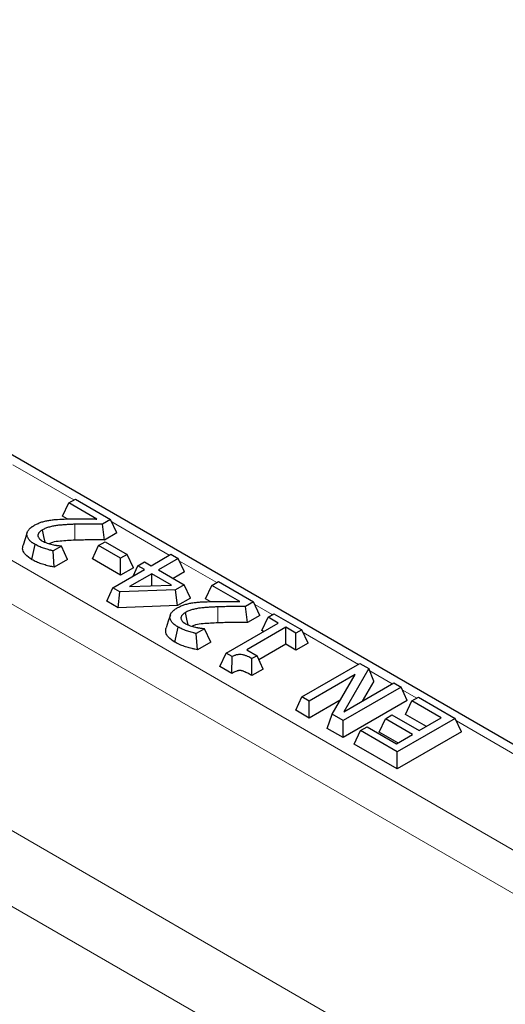
# Model space of a CAD drawing. Units: millimetres. Extents: x 0 to 420, y 0 to 297.
# Drawn here: x 350 to 357, y 247 to 261 of the extents above; entities that cross this region are included whole.
import ezdxf

# ---------------------------------------------------------------- set-up
doc = ezdxf.new("R2010")
doc.units = ezdxf.units.MM

msp = doc.modelspace()

# ---------------------------------------------------------------- linework, layer by layer
at = {"color": 7, "linetype": 'Continuous', "lineweight": 25}
for p, q in [((389.8401, 231.5723), (313.463, 275.6638)), ((350.2362, 254.2161), (350.3328, 254.2719)), ((350.3328, 254.2719), (350.8484, 253.9743)), ((350.1452, 254.0201), (350.2362, 254.2161)), ((350.6458, 253.9796), (350.2362, 254.2161)), ((350.2145, 253.9801), (350.1452, 254.0201)), ((350.8484, 253.9743), (350.7302, 253.9061)), ((350.7566, 253.6728), (350.7302, 253.9061)), ((350.9393, 253.7783), (350.8484, 253.9743)), ((350.9393, 253.7783), (350.7566, 253.6728)), ((349.6978, 253.3855), (349.7432, 253.6078)), ((350.1287, 253.5836), (350.0081, 253.514)), ((350.1227, 253.5871), (350.1287, 253.5836)), ((350.2197, 253.3877), (350.1287, 253.5836)), ((350.5813, 253.3964), (350.6722, 253.5923)), ((350.6722, 253.5923), (350.7689, 253.6481)), ((350.9945, 253.4063), (350.6722, 253.5923)), ((350.7689, 253.6481), (351.0911, 253.4621)), ((350.0247, 253.2751), (350.0081, 253.514)), ((351.0911, 253.4621), (350.9945, 253.4063)), ((350.9945, 253.1578), (350.9945, 253.4063)), ((351.1821, 253.2661), (351.0911, 253.4621)), ((351.4413, 253.2972), (351.7313, 253.4646)), ((351.8387, 253.4026), (351.5487, 253.2352)), ((351.7313, 253.4646), (351.8387, 253.4026)), ((351.9296, 253.2066), (351.8387, 253.4026)), ((350.2197, 253.3877), (350.0247, 253.2751)), ((350.9945, 253.1578), (350.5813, 253.3964)), ((351.1821, 253.2661), (350.9945, 253.1578)), ((351.1772, 253.1447), (351.2479, 253.2972)), ((351.2479, 253.2972), (351.3446, 253.353)), ((351.3446, 253.2414), (351.2479, 253.2972)), ((351.3446, 253.353), (351.4413, 253.2972)), ((350.8828, 252.9747), (351.3446, 253.2414)), ((351.452, 253.1794), (351.1251, 252.9906)), ((351.7388, 253.0138), (351.452, 253.1794)), ((351.452, 253.003), (351.452, 253.1794)), ((351.5487, 253.2352), (351.9246, 253.0181)), ((351.9296, 253.2066), (351.7639, 253.1109)), ((350.7918, 252.7788), (350.8828, 252.9747)), ((350.9856, 252.9154), (350.8828, 252.9747)), ((351.1251, 252.9906), (351.7388, 253.0138)), ((351.9246, 253.0181), (351.7998, 252.9461)), ((352.0156, 252.8222), (351.9246, 253.0181)), ((352.2375, 252.8123), (352.3285, 253.0082)), ((352.3285, 253.0082), (352.4251, 253.064)), ((352.7381, 252.7717), (352.3285, 253.0082)), ((352.4251, 253.064), (352.9407, 252.7664)), ((350.9608, 252.6812), (350.9856, 252.9154)), ((351.7998, 252.9461), (350.9856, 252.9154)), ((351.8281, 252.714), (351.7998, 252.9461)), ((350.9608, 252.6812), (350.7918, 252.7788)), ((351.8281, 252.714), (350.9608, 252.6812)), ((352.0156, 252.8222), (351.8281, 252.714)), ((352.3068, 252.7723), (352.2375, 252.8123)), ((352.9407, 252.7664), (352.8226, 252.6982)), ((352.8489, 252.4649), (352.8226, 252.6982)), ((353.0316, 252.5704), (352.9407, 252.7664)), ((353.0316, 252.5704), (352.8489, 252.4649)), ((353.0603, 252.3497), (353.1512, 252.5457)), ((353.1512, 252.5457), (353.2371, 252.5953)), ((353.3016, 252.4589), (353.1512, 252.5457)), ((353.2371, 252.5953), (353.6453, 252.3596)), ((351.7901, 252.1776), (351.8356, 252.3999)), ((352.539, 252.0186), (353.3016, 252.4589)), ((353.409, 252.3969), (352.8397, 252.0682)), ((353.5594, 252.31), (353.409, 252.3969)), ((353.409, 252.1484), (353.409, 252.3969)), ((352.2211, 252.3758), (352.1004, 252.3061)), ((352.117, 252.0672), (352.1004, 252.3061)), ((352.215, 252.3793), (352.2211, 252.3758)), ((352.312, 252.1798), (352.2211, 252.3758)), ((353.0864, 252.3346), (353.0603, 252.3497)), ((353.6453, 252.3596), (353.5594, 252.31)), ((353.5594, 252.0616), (353.5594, 252.31)), ((353.7362, 252.1637), (353.6453, 252.3596)), ((352.312, 252.1798), (352.117, 252.0672)), ((353.409, 252.1484), (353.0175, 251.9224)), ((353.5594, 252.0616), (353.409, 252.1484)), ((353.7362, 252.1637), (353.5594, 252.0616)), ((352.448, 251.8226), (352.539, 252.0186)), ((352.6258, 251.9685), (352.539, 252.0186)), ((352.6215, 251.7225), (352.6258, 251.9685)), ((352.8397, 252.0682), (352.9901, 251.9814)), ((352.9901, 251.9814), (352.9149, 251.938)), ((353.0811, 251.7854), (352.9901, 251.9814)), ((352.6215, 251.7225), (352.448, 251.8226)), ((352.9152, 251.6897), (352.9149, 251.938)), ((353.6474, 251.3787), (354.496, 251.8686)), ((354.496, 251.8686), (354.624, 251.7946)), ((353.0811, 251.7854), (352.9152, 251.6897)), ((354.4267, 251.7045), (353.7549, 251.3167)), ((354.0882, 251.1243), (354.4267, 251.7045)), ((354.624, 251.7946), (354.2583, 251.1609)), ((354.6976, 251.6087), (354.624, 251.7946)), ((354.2583, 251.1609), (354.9901, 251.5833)), ((354.6976, 251.6087), (354.5296, 251.3175)), ((354.9901, 251.5833), (355.0975, 251.5213)), ((355.0975, 251.5213), (354.2489, 251.0315)), ((355.1884, 251.3254), (355.0975, 251.5213)), ((353.5565, 251.1827), (353.6474, 251.3787)), ((353.7549, 251.3167), (353.6474, 251.3787)), ((354.2081, 251.3299), (353.7549, 251.0682)), ((353.7549, 251.0682), (353.7549, 251.3167)), ((355.1884, 251.3254), (354.2489, 250.783)), ((355.1633, 251.1232), (355.2543, 251.3192)), ((355.2543, 251.3192), (355.351, 251.375)), ((355.6839, 251.0712), (355.2543, 251.3192)), ((355.351, 251.375), (355.888, 251.065)), ((353.7549, 251.0682), (353.5565, 251.1827)), ((354.0145, 250.9184), (354.0882, 251.1243)), ((354.2489, 251.0315), (354.0882, 251.1243)), ((354.8676, 251.0588), (354.9643, 251.1146)), ((354.9643, 251.1146), (355.3617, 250.8852)), ((355.4687, 250.9469), (355.1633, 251.1232)), ((354.2489, 250.783), (354.2489, 251.0315)), ((354.7767, 250.8628), (354.8676, 251.0588)), ((355.265, 250.8293), (354.8676, 251.0588)), ((355.888, 251.065), (355.0395, 250.5751)), ((355.3617, 250.8852), (355.6839, 251.0712)), ((355.9789, 250.869), (355.888, 251.065)), ((354.2489, 250.783), (354.0145, 250.9184)), ((354.4115, 250.6892), (354.5024, 250.8852)), ((354.5024, 250.8852), (354.5991, 250.941)), ((355.0395, 250.5751), (354.5024, 250.8852)), ((354.5991, 250.941), (355.0287, 250.6929)), ((355.0498, 250.7051), (354.7767, 250.8628)), ((355.0287, 250.6929), (355.265, 250.8293)), ((355.9789, 250.869), (355.0395, 250.3267)), ((355.0395, 250.3267), (354.4115, 250.6892)), ((355.0395, 250.3267), (355.0395, 250.5751))]:
    msp.add_line(p, q, dxfattribs=at)
at = {"color": 8, "linetype": 'Continuous', "lineweight": 18}
for p, q in [((313.8279, 273.9085), (386.6338, 231.8786)), ((386.3513, 231.406), (313.5455, 273.4359)), ((313.8289, 269.9547), (384.0812, 229.3989)), ((383.1266, 228.8478), (313.4592, 269.0659)), ((350.3087, 254.258), (349.4157, 254.7735)), ((351.7072, 253.4507), (350.866, 253.9363)), ((352.401, 253.0501), (351.8563, 253.3646)), ((353.2131, 252.5814), (352.9583, 252.7284)), ((354.4719, 251.8547), (353.6629, 252.3217)), ((354.966, 251.5694), (354.6383, 251.7586)), ((355.3269, 251.3611), (355.1151, 251.4833)), ((389.6401, 231.5524), (355.9056, 251.027))]:
    msp.add_line(p, q, dxfattribs=at)
at = {"color": 8, "linetype": 'Continuous', "lineweight": 18, "flags": 128}
for points in [[(350.3267, 253.6696), (350.3258, 253.7191), (350.3243, 253.8108), (350.3227, 253.9026)], [(352.419, 252.4617), (352.4181, 252.5112), (352.4166, 252.603), (352.4151, 252.6947)]]:
    msp.add_lwpolyline(points, dxfattribs=at)
at = {"color": 7, "linetype": 'Continuous', "lineweight": 25, "flags": 128}
for points in [[(349.63, 253.7863), (349.5985, 253.692), (349.567, 253.5977)], [(349.8889, 253.6388), (349.8719, 253.7226), (349.852, 253.8207)], [(351.7223, 252.5784), (351.6908, 252.4841), (351.6593, 252.3899)], [(351.9812, 252.431), (351.9642, 252.5147), (351.9443, 252.6128)]]:
    msp.add_lwpolyline(points, dxfattribs=at)
at = {"color": 7, "linetype": 'Continuous', "lineweight": 25}
for points, knots in [([(349.9441, 253.9603), (349.9652, 253.9634), (349.9863, 253.9665), (350.0291, 253.9712), (350.0506, 253.9729), (350.1155, 253.9772), (350.159, 253.9787), (350.2024, 253.98)], [0, 0, 0, 0, 0.25, 0.25, 0.5, 0.5, 1, 1, 1, 1]), ([(350.2024, 253.98), (350.2393, 253.981), (350.2763, 253.9818), (350.3502, 253.9824), (350.3871, 253.9824), (350.4611, 253.9819), (350.498, 253.9815), (350.5534, 253.9809), (350.5719, 253.9807), (350.6089, 253.9802), (350.6273, 253.9799), (350.6458, 253.9796)], [0, 0, 0, 0, 0.25, 0.25, 0.5, 0.5, 0.75, 0.75, 0.875, 0.875, 1, 1, 1, 1]), ([(349.7432, 253.6078), (349.7353, 253.6125), (349.7274, 253.6173), (349.716, 253.6246), (349.7123, 253.6271), (349.705, 253.6322), (349.7015, 253.6348), (349.6911, 253.6426), (349.6845, 253.648), (349.6719, 253.659), (349.6661, 253.6647), (349.6501, 253.6822), (349.6414, 253.6944), (349.6321, 253.7134), (349.6297, 253.7199), (349.6262, 253.7329), (349.625, 253.7395), (349.624, 253.7526), (349.6242, 253.7592), (349.626, 253.7724), (349.6275, 253.7789), (349.6319, 253.7918), (349.6349, 253.7982), (349.6419, 253.8107), (349.646, 253.8169), (349.6555, 253.8289), (349.6608, 253.8347), (349.6696, 253.8432), (349.6727, 253.846), (349.679, 253.8515), (349.6823, 253.8542), (349.689, 253.8595), (349.6924, 253.8621), (349.6994, 253.8673), (349.7031, 253.8699), (349.7143, 253.8773), (349.7222, 253.882), (349.7302, 253.8868)], [0, 0, 0, 0, 0.0625, 0.0625, 0.09375, 0.09375, 0.125, 0.125, 0.1875, 0.1875, 0.25, 0.25, 0.375, 0.375, 0.4375, 0.4375, 0.5, 0.5, 0.5625, 0.5625, 0.625, 0.625, 0.6875, 0.6875, 0.75, 0.75, 0.8125, 0.8125, 0.84375, 0.84375, 0.875, 0.875, 0.90625, 0.90625, 0.9375, 0.9375, 1, 1, 1, 1]), ([(349.7302, 253.8868), (349.7377, 253.891), (349.7452, 253.8952), (349.7607, 253.9034), (349.7687, 253.9073), (349.7935, 253.9185), (349.8108, 253.9254), (349.8379, 253.9347), (349.8471, 253.9376), (349.8658, 253.943), (349.8753, 253.9456), (349.8945, 253.9505), (349.9043, 253.9528), (349.924, 253.9568), (349.9341, 253.9586), (349.9441, 253.9603)], [0, 0, 0, 0, 0.125, 0.125, 0.25, 0.25, 0.5, 0.5, 0.625, 0.625, 0.75, 0.75, 0.875, 0.875, 1, 1, 1, 1]), ([(350.3227, 253.9026), (350.3018, 253.9018), (350.2809, 253.901), (350.2391, 253.899), (350.2182, 253.8979), (350.1765, 253.8953), (350.1557, 253.8938), (350.1246, 253.8911), (350.1143, 253.8901), (350.0936, 253.888), (350.0833, 253.8869), (350.0628, 253.8844), (350.0525, 253.8831), (350.0322, 253.8801), (350.0221, 253.8784), (349.9922, 253.8728), (349.9727, 253.8682), (349.9351, 253.8574), (349.917, 253.8513), (349.8914, 253.8407), (349.8832, 253.8369), (349.8674, 253.829), (349.8597, 253.8248), (349.852, 253.8207)], [0, 0, 0, 0, 0.125, 0.125, 0.25, 0.25, 0.375, 0.375, 0.4375, 0.4375, 0.5, 0.5, 0.5625, 0.5625, 0.625, 0.625, 0.75, 0.75, 0.875, 0.875, 0.9375, 0.9375, 1, 1, 1, 1]), ([(350.7302, 253.9061), (350.6623, 253.9065), (350.5944, 253.9069), (350.4925, 253.9064), (350.4585, 253.9062), (350.3906, 253.9048), (350.3567, 253.9037), (350.3227, 253.9026)], [0, 0, 0, 0, 0.5, 0.5, 0.75, 0.75, 1, 1, 1, 1]), ([(349.852, 253.8207), (349.8472, 253.8178), (349.8424, 253.8149), (349.8354, 253.8104), (349.8332, 253.8089), (349.8288, 253.8057), (349.8267, 253.8042), (349.8205, 253.7993), (349.8165, 253.796), (349.8092, 253.7891), (349.8059, 253.7856), (349.7999, 253.7784), (349.7972, 253.7746), (349.7926, 253.7671), (349.7906, 253.7632), (349.7883, 253.7573), (349.7875, 253.7553), (349.7863, 253.7514), (349.7858, 253.7494), (349.7853, 253.7464), (349.7851, 253.7454), (349.7849, 253.7434), (349.7848, 253.7424), (349.7847, 253.7394), (349.7847, 253.7374), (349.7847, 253.7354)], [0, 0, 0, 0, 0.125, 0.125, 0.1875, 0.1875, 0.25, 0.25, 0.375, 0.375, 0.5, 0.5, 0.625, 0.625, 0.75, 0.75, 0.8125, 0.8125, 0.875, 0.875, 0.90625, 0.90625, 0.9375, 0.9375, 1, 1, 1, 1]), ([(349.7847, 253.7354), (349.7853, 253.7317), (349.7858, 253.728), (349.7879, 253.7207), (349.7894, 253.717), (349.7945, 253.7063), (349.7991, 253.6994), (349.8109, 253.6862), (349.8179, 253.68), (349.8275, 253.6725), (349.8294, 253.6711), (349.8334, 253.6682), (349.8355, 253.6668), (349.8419, 253.6626), (349.8464, 253.6599), (349.8508, 253.6573)], [0, 0, 0, 0, 0.125, 0.125, 0.25, 0.25, 0.5, 0.5, 0.75, 0.75, 0.8125, 0.8125, 0.875, 0.875, 1, 1, 1, 1]), ([(349.6978, 253.3855), (349.6624, 253.409), (349.5998, 253.4506), (349.5548, 253.527), (349.5632, 253.5743), (349.5673, 253.5977)], [0, 0, 0, 0, 0.3968327, 0.7003817, 1, 1, 1, 1]), ([(350.0081, 253.514), (350.0019, 253.5153), (349.9958, 253.5165), (349.9836, 253.5192), (349.9775, 253.5206), (349.9595, 253.525), (349.9477, 253.5282), (349.9244, 253.5349), (349.9128, 253.5384), (349.8899, 253.5456), (349.8786, 253.5493), (349.8561, 253.557), (349.8451, 253.5609), (349.8234, 253.5693), (349.8127, 253.5737), (349.7919, 253.5827), (349.7817, 253.5874), (349.7621, 253.5973), (349.7527, 253.6025), (349.7432, 253.6078)], [0, 0, 0, 0, 0.0625, 0.0625, 0.125, 0.125, 0.25, 0.25, 0.375, 0.375, 0.5, 0.5, 0.625, 0.625, 0.75, 0.75, 0.875, 0.875, 1, 1, 1, 1]), ([(349.8508, 253.6573), (349.8613, 253.6517), (349.8718, 253.6461), (349.8944, 253.636), (349.9064, 253.6316), (349.931, 253.6232), (349.9436, 253.6193), (349.9692, 253.6121), (349.9823, 253.6088), (349.9953, 253.6054)], [0, 0, 0, 0, 0.25, 0.25, 0.5, 0.5, 0.75, 0.75, 1, 1, 1, 1]), ([(350.3267, 253.6696), (350.2544, 253.666), (350.1444, 253.6606), (350.012, 253.646), (349.9653, 253.6256), (349.9492, 253.6186)], [0, 0, 0, 0, 0.5570386, 0.8476172, 1, 1, 1, 1]), ([(349.9953, 253.6054), (350.0056, 253.6032), (350.0159, 253.601), (350.0315, 253.5981), (350.0368, 253.5972), (350.0474, 253.5956), (350.0527, 253.5949), (350.0634, 253.5935), (350.0688, 253.5928), (350.0795, 253.5915), (350.0849, 253.5909), (350.1011, 253.5891), (350.1119, 253.5881), (350.1227, 253.5871)], [0, 0, 0, 0, 0.25, 0.25, 0.375, 0.375, 0.5, 0.5, 0.625, 0.625, 0.75, 0.75, 1, 1, 1, 1]), ([(350.7566, 253.6728), (350.7475, 253.6729), (350.7385, 253.6729), (350.7295, 253.673), (350.6615, 253.6734), (350.5943, 253.6738), (350.4931, 253.6733), (350.4597, 253.6731), (350.3938, 253.6718), (350.3605, 253.6707), (350.3267, 253.6696)], [-0.0664083, -0.0664083, -0.0664083, -0.0664083, 0, 0, 0, 0.5, 0.5, 0.75, 0.75, 0.9995219, 0.9995219, 0.9995219, 0.9995219]), ([(350.0247, 253.2751), (350.0119, 253.2778), (349.999, 253.2804), (349.9862, 253.2831), (349.9801, 253.2844), (349.9737, 253.2857), (349.9603, 253.2886), (349.9533, 253.2902), (349.933, 253.2952), (349.92, 253.2987), (349.8948, 253.3059), (349.8826, 253.3096), (349.8584, 253.3172), (349.8466, 253.3211), (349.8226, 253.3293), (349.8105, 253.3337), (349.7866, 253.3429), (349.775, 253.3476), (349.7523, 253.3575), (349.7408, 253.3628), (349.7182, 253.3742), (349.7081, 253.3798), (349.6987, 253.385), (349.6984, 253.3852), (349.6981, 253.3854), (349.6978, 253.3855)], [-0.1305086, -0.1305086, -0.1305086, -0.1305086, 0, 0, 0, 0.0625, 0.0625, 0.125, 0.125, 0.25, 0.25, 0.375, 0.375, 0.5, 0.5, 0.625, 0.625, 0.75, 0.75, 0.875, 0.875, 1, 1, 1, 1.0039857, 1.0039857, 1.0039857, 1.0039857]), ([(351.8225, 252.6789), (351.83, 252.6831), (351.8375, 252.6874), (351.853, 252.6955), (351.8611, 252.6994), (351.8858, 252.7107), (351.9031, 252.7176), (351.9302, 252.7268), (351.9394, 252.7297), (351.9582, 252.7352), (351.9676, 252.7378), (351.9868, 252.7426), (351.9966, 252.7449), (352.0164, 252.7489), (352.0264, 252.7507), (352.0365, 252.7525)], [0, 0, 0, 0, 0.125, 0.125, 0.25, 0.25, 0.5, 0.5, 0.625, 0.625, 0.75, 0.75, 0.875, 0.875, 1, 1, 1, 1]), ([(352.4151, 252.6947), (352.3941, 252.6939), (352.3732, 252.6931), (352.3314, 252.6911), (352.3105, 252.69), (352.2688, 252.6874), (352.248, 252.6859), (352.2169, 252.6832), (352.2066, 252.6822), (352.1859, 252.6801), (352.1756, 252.679), (352.1551, 252.6766), (352.1448, 252.6752), (352.1245, 252.6722), (352.1144, 252.6706), (352.0845, 252.6649), (352.065, 252.6604), (352.0275, 252.6496), (352.0093, 252.6434), (351.9837, 252.6328), (351.9755, 252.629), (351.9597, 252.6211), (351.952, 252.617), (351.9443, 252.6128)], [0, 0, 0, 0, 0.125, 0.125, 0.25, 0.25, 0.375, 0.375, 0.4375, 0.4375, 0.5, 0.5, 0.5625, 0.5625, 0.625, 0.625, 0.75, 0.75, 0.875, 0.875, 0.9375, 0.9375, 1, 1, 1, 1]), ([(352.0365, 252.7525), (352.0576, 252.7555), (352.0787, 252.7586), (352.1214, 252.7634), (352.143, 252.7651), (352.2078, 252.7693), (352.2513, 252.7708), (352.2947, 252.7721)], [0, 0, 0, 0, 0.25, 0.25, 0.5, 0.5, 1, 1, 1, 1]), ([(352.2947, 252.7721), (352.3317, 252.7731), (352.3686, 252.7739), (352.4425, 252.7745), (352.4795, 252.7745), (352.5534, 252.7741), (352.5903, 252.7736), (352.6458, 252.773), (352.6642, 252.7728), (352.7012, 252.7724), (352.7197, 252.7721), (352.7381, 252.7717)], [0, 0, 0, 0, 0.25, 0.25, 0.5, 0.5, 0.75, 0.75, 0.875, 0.875, 1, 1, 1, 1]), ([(352.8226, 252.6982), (352.7546, 252.6987), (352.6867, 252.699), (352.5848, 252.6986), (352.5508, 252.6983), (352.4829, 252.697), (352.449, 252.6958), (352.4151, 252.6947)], [0, 0, 0, 0, 0.5, 0.5, 0.75, 0.75, 1, 1, 1, 1]), ([(351.8356, 252.3999), (351.8276, 252.4046), (351.8197, 252.4094), (351.8083, 252.4167), (351.8046, 252.4192), (351.7974, 252.4243), (351.7938, 252.4269), (351.7834, 252.4348), (351.7768, 252.4401), (351.7643, 252.4511), (351.7584, 252.4568), (351.7424, 252.4743), (351.7337, 252.4865), (351.7244, 252.5056), (351.722, 252.512), (351.7185, 252.525), (351.7173, 252.5316), (351.7163, 252.5448), (351.7165, 252.5514), (351.7183, 252.5645), (351.7198, 252.571), (351.7242, 252.584), (351.7272, 252.5903), (351.7343, 252.6029), (351.7384, 252.609), (351.7478, 252.621), (351.7531, 252.6269), (351.7619, 252.6353), (351.765, 252.6381), (351.7713, 252.6436), (351.7746, 252.6463), (351.7813, 252.6516), (351.7847, 252.6543), (351.7918, 252.6594), (351.7954, 252.662), (351.8066, 252.6694), (351.8146, 252.6742), (351.8225, 252.6789)], [0, 0, 0, 0, 0.0625, 0.0625, 0.09375, 0.09375, 0.125, 0.125, 0.1875, 0.1875, 0.25, 0.25, 0.375, 0.375, 0.4375, 0.4375, 0.5, 0.5, 0.5625, 0.5625, 0.625, 0.625, 0.6875, 0.6875, 0.75, 0.75, 0.8125, 0.8125, 0.84375, 0.84375, 0.875, 0.875, 0.90625, 0.90625, 0.9375, 0.9375, 1, 1, 1, 1]), ([(351.9443, 252.6128), (351.9395, 252.6099), (351.9347, 252.607), (351.9278, 252.6025), (351.9255, 252.601), (351.9211, 252.5979), (351.919, 252.5963), (351.9128, 252.5914), (351.9089, 252.5881), (351.9016, 252.5813), (351.8982, 252.5777), (351.8922, 252.5705), (351.8895, 252.5668), (351.8849, 252.5592), (351.883, 252.5553), (351.8806, 252.5494), (351.8799, 252.5475), (351.8786, 252.5435), (351.8781, 252.5415), (351.8776, 252.5385), (351.8774, 252.5375), (351.8772, 252.5355), (351.8772, 252.5345), (351.877, 252.5315), (351.877, 252.5295), (351.877, 252.5275)], [0, 0, 0, 0, 0.125, 0.125, 0.1875, 0.1875, 0.25, 0.25, 0.375, 0.375, 0.5, 0.5, 0.625, 0.625, 0.75, 0.75, 0.8125, 0.8125, 0.875, 0.875, 0.90625, 0.90625, 0.9375, 0.9375, 1, 1, 1, 1]), ([(352.1004, 252.3061), (352.0943, 252.3074), (352.0881, 252.3087), (352.0759, 252.3113), (352.0699, 252.3127), (352.0518, 252.3171), (352.04, 252.3203), (352.0167, 252.327), (352.0051, 252.3305), (351.9822, 252.3377), (351.9709, 252.3414), (351.9485, 252.3491), (351.9374, 252.3531), (351.9157, 252.3614), (351.9051, 252.3658), (351.8842, 252.3749), (351.874, 252.3795), (351.8544, 252.3895), (351.845, 252.3947), (351.8356, 252.3999)], [0, 0, 0, 0, 0.0625, 0.0625, 0.125, 0.125, 0.25, 0.25, 0.375, 0.375, 0.5, 0.5, 0.625, 0.625, 0.75, 0.75, 0.875, 0.875, 1, 1, 1, 1]), ([(351.877, 252.5275), (351.8776, 252.5238), (351.8782, 252.5201), (351.8802, 252.5128), (351.8817, 252.5092), (351.8868, 252.4985), (351.8914, 252.4915), (351.9032, 252.4783), (351.9102, 252.4721), (351.9198, 252.4647), (351.9217, 252.4632), (351.9258, 252.4603), (351.9278, 252.4589), (351.9342, 252.4547), (351.9387, 252.4521), (351.9431, 252.4494)], [0, 0, 0, 0, 0.125, 0.125, 0.25, 0.25, 0.5, 0.5, 0.75, 0.75, 0.8125, 0.8125, 0.875, 0.875, 1, 1, 1, 1]), ([(351.9431, 252.4494), (351.9536, 252.4438), (351.9642, 252.4382), (351.9867, 252.4282), (351.9987, 252.4237), (352.0233, 252.4153), (352.0359, 252.4114), (352.0615, 252.4042), (352.0746, 252.4009), (352.0876, 252.3976)], [0, 0, 0, 0, 0.25, 0.25, 0.5, 0.5, 0.75, 0.75, 1, 1, 1, 1]), ([(352.419, 252.4617), (352.3467, 252.4581), (352.2367, 252.4527), (352.1043, 252.4382), (352.0576, 252.4178), (352.0415, 252.4107)], [0, 0, 0, 0, 0.5570386, 0.8476172, 1, 1, 1, 1]), ([(352.0876, 252.3976), (352.0979, 252.3953), (352.1082, 252.3931), (352.1238, 252.3902), (352.1291, 252.3894), (352.1397, 252.3877), (352.145, 252.387), (352.1557, 252.3856), (352.1611, 252.3849), (352.1718, 252.3836), (352.1772, 252.383), (352.1934, 252.3813), (352.2042, 252.3803), (352.215, 252.3793)], [0, 0, 0, 0, 0.25, 0.25, 0.375, 0.375, 0.5, 0.5, 0.625, 0.625, 0.75, 0.75, 1, 1, 1, 1]), ([(352.8489, 252.4649), (352.8398, 252.465), (352.8308, 252.465), (352.8218, 252.4651), (352.7538, 252.4656), (352.6867, 252.4659), (352.5855, 252.4655), (352.552, 252.4652), (352.4862, 252.4639), (352.4529, 252.4628), (352.419, 252.4617)], [-0.0664083, -0.0664083, -0.0664083, -0.0664083, 0, 0, 0, 0.5, 0.5, 0.75, 0.75, 0.9995219, 0.9995219, 0.9995219, 0.9995219]), ([(351.7901, 252.1776), (351.7547, 252.2012), (351.6921, 252.2427), (351.6471, 252.3192), (351.6555, 252.3664), (351.6597, 252.3899)], [0, 0, 0, 0, 0.3968327, 0.7003817, 1, 1, 1, 1]), ([(352.117, 252.0672), (352.1042, 252.0699), (352.0914, 252.0726), (352.0786, 252.0752), (352.0724, 252.0765), (352.066, 252.0778), (352.0527, 252.0807), (352.0456, 252.0823), (352.0253, 252.0873), (352.0124, 252.0908), (351.9871, 252.098), (351.9749, 252.1017), (351.9508, 252.1094), (351.9389, 252.1133), (351.915, 252.1214), (351.9028, 252.1258), (351.8789, 252.135), (351.8673, 252.1398), (351.8446, 252.1496), (351.8331, 252.1549), (351.8105, 252.1663), (351.8004, 252.1719), (351.791, 252.1771), (351.7907, 252.1773), (351.7904, 252.1775), (351.7901, 252.1776)], [-0.1305086, -0.1305086, -0.1305086, -0.1305086, 0, 0, 0, 0.0625, 0.0625, 0.125, 0.125, 0.25, 0.25, 0.375, 0.375, 0.5, 0.5, 0.625, 0.625, 0.75, 0.75, 0.875, 0.875, 1, 1, 1, 1.0039857, 1.0039857, 1.0039857, 1.0039857]), ([(352.9149, 251.938), (352.905, 251.9437), (352.895, 251.9493), (352.874, 251.9601), (352.8632, 251.9652), (352.8464, 251.9724), (352.8407, 251.9748), (352.8291, 251.9794), (352.8233, 251.9816), (352.8112, 251.9856), (352.8049, 251.9875), (352.7922, 251.9909), (352.7858, 251.9925), (352.766, 251.9965), (352.7521, 251.9982), (352.7311, 251.9981), (352.7241, 251.9977), (352.7103, 251.9962), (352.7036, 251.995), (352.6903, 251.9924), (352.6838, 251.9909), (352.6713, 251.9873), (352.6652, 251.9853), (352.6475, 251.9787), (352.6366, 251.9737), (352.6258, 251.9685)], [0, 0, 0, 0, 0.125, 0.125, 0.25, 0.25, 0.3125, 0.3125, 0.375, 0.375, 0.4375, 0.4375, 0.5, 0.5, 0.625, 0.625, 0.6875, 0.6875, 0.75, 0.75, 0.8125, 0.8125, 0.875, 0.875, 1, 1, 1, 1]), ([(352.9152, 251.6897), (352.9001, 251.6983), (352.8849, 251.707), (352.8698, 251.7156), (352.8597, 251.7214), (352.851, 251.7263), (352.8326, 251.7356), (352.8232, 251.7401), (352.8086, 251.7464), (352.8036, 251.7485), (352.7935, 251.7525), (352.7889, 251.7542), (352.7808, 251.7569), (352.7764, 251.7582), (352.7666, 251.7609), (352.7619, 251.762), (352.7493, 251.7646), (352.7442, 251.765), (352.7355, 251.765), (352.7325, 251.7648), (352.7261, 251.7641), (352.7223, 251.7635), (352.7136, 251.7618), (352.7098, 251.7609), (352.7023, 251.7587), (352.6982, 251.7574), (352.6855, 251.7527), (352.6775, 251.7491), (352.6666, 251.7439), (352.6516, 251.7368), (352.6366, 251.7296), (352.6215, 251.7225)], [-0.1874447, -0.1874447, -0.1874447, -0.1874447, 0, 0, 0, 0.125, 0.125, 0.25, 0.25, 0.3125, 0.3125, 0.375, 0.375, 0.4375, 0.4375, 0.5, 0.5, 0.625, 0.625, 0.6875, 0.6875, 0.75, 0.75, 0.8125, 0.8125, 0.875, 0.875, 1, 1, 1, 1.1717097, 1.1717097, 1.1717097, 1.1717097])]:
    msp.add_open_spline(points, degree=3, knots=knots, dxfattribs=at)

doc.saveas('drawing.dxf')
